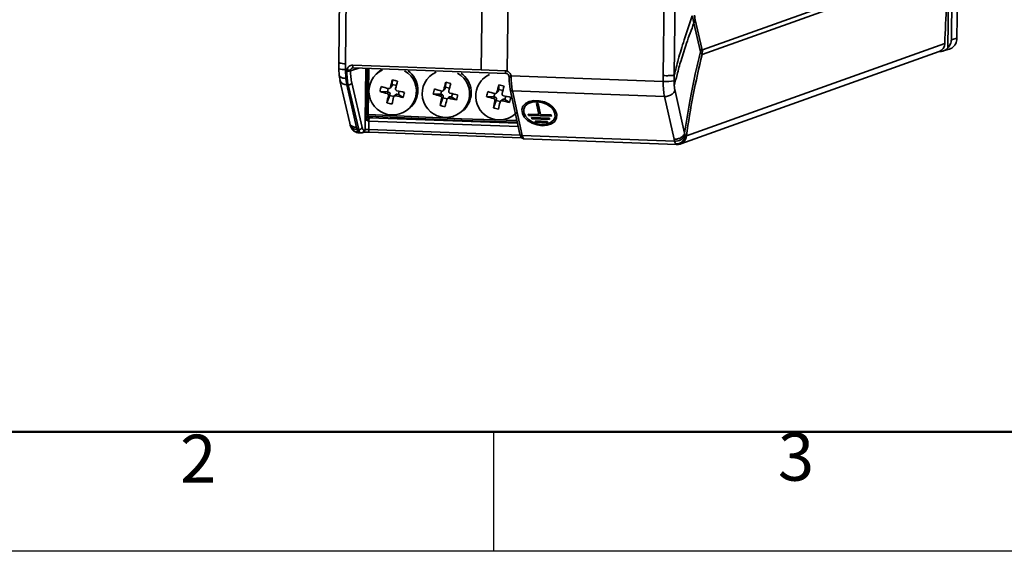
# Model space of a CAD drawing. Units: millimetres. Extents: x -981 to -79, y 1411 to 2005.
# Drawn here: x -840 to -675, y 1411 to 1500 of the extents above; entities that cross this region are included whole.
import ezdxf
from ezdxf.enums import TextEntityAlignment as Align

# ---------------------------------------------------------------- set-up
doc = ezdxf.new("R2010")
doc.units = ezdxf.units.MM
doc.layers.get('0').update_dxf_attribs({"lineweight": 18})
doc.layers.add('AM_0', color=7, linetype='Continuous', lineweight=50)
doc.layers.add('AM_BOR', color=7, linetype='Continuous', lineweight=50)
doc.styles.add('ACGBTS', font='gbenor.shx', dxfattribs={"width": 0.8, "bigfont": 'gbcbig.shx'})

# ---------------------------------------------------------------- blocks, each defined once
blk = doc.blocks.new('GB_A3_ESTUN')
blk.add_line((10, 10), (410, 10))
at = {"layer": 'AM_BOR', "color": 1, "lineweight": 25}
for p, q in [((110, 0), (110, 10)), ((420, 0), (0, 0))]:
    blk.add_line(p, q, dxfattribs=at)
at = {"layer": 'AM_BOR', "color": 1, "lineweight": 25, "style": 'ACGBTS'}
for s, p in [('3', (133.764, 5.902)), ('2', (83.776, 5.75))]:
    blk.add_text(s, height=4, dxfattribs=at).set_placement(p)
at = {"layer": 'AM_BOR', "color": 3, "lineweight": 35, "style": 'ACGBTS'}
blk.add_attdef('GEN-TITLE-NR{8.5}', text='', height=7, rotation=180, dxfattribs=at).set_placement((40.081, 280.493), align=Align.MIDDLE_CENTER)

msp = doc.modelspace()

# ---------------------------------------------------------------- linework, layer by layer
at = {"color": 7, "linetype": 'Continuous', "lineweight": 35}
for p, q in [((-785.443, 1612.899), (-786.689, 1492.481)), ((-784.333, 1612.742), (-785.58, 1492.331)), ((-732.436, 1490.372), (-731.19, 1610.66)), ((-730.609, 1490.455), (-729.364, 1610.742)), ((-684.225, 1496.347), (-683.974, 1520.574)), ((-683.117, 1515.517), (-683.312, 1496.612)), ((-725.931, 1493.92), (-684.296, 1508.787)), ((-684.239, 1509.558), (-725.874, 1494.69)), ((-762.723, 1505.624), (-762.871, 1491.333)), ((-758.527, 1491.122), (-758.384, 1504.966)), ((-727.317, 1499.162), (-727.108, 1499.711)), ((-727.317, 1499.162), (-726.224, 1494.346)), ((-726.016, 1494.896), (-727.108, 1499.711)), ((-685.344, 1495.746), (-728.568, 1480.311)), ((-683.312, 1496.612), (-684.225, 1496.347)), ((-729.512, 1478.971), (-686.293, 1494.405)), ((-726.224, 1494.346), (-726.016, 1494.896)), ((-725.931, 1493.92), (-725.874, 1494.69)), ((-686.315, 1494.388), (-686.339, 1494.388)), ((-685.728, 1494.46), (-684.667, 1494.768)), ((-786.686, 1492.601), (-786.693, 1491.514)), ((-785.585, 1491.376), (-785.58, 1492.331)), ((-784.39, 1492.128), (-762.871, 1491.333)), ((-786.693, 1491.513), (-786.642, 1490.41)), ((-785.344, 1491.367), (-785.585, 1491.376)), ((-785.585, 1491.376), (-785.521, 1489.91)), ((-785.344, 1491.367), (-785.364, 1491.141)), ((-784.752, 1491.197), (-784.743, 1491.296)), ((-784.431, 1491.652), (-784.266, 1491.676)), ((-784.424, 1491.654), (-784.294, 1491.679)), ((-784.278, 1491.674), (-758.717, 1490.73)), ((-782.295, 1482.946), (-782.205, 1491.598)), ((-782.161, 1490.368), (-782.216, 1490.606)), ((-781.973, 1490.514), (-782.206, 1491.539)), ((-781.922, 1491.587), (-782.002, 1483.893)), ((-781.973, 1490.514), (-781.945, 1490.407)), ((-780.27, 1490.803), (-780.479, 1490.593)), ((-762.871, 1491.333), (-758.828, 1491.183)), ((-758.828, 1491.183), (-758.623, 1491.153)), ((-758.623, 1491.153), (-758.527, 1491.122)), ((-730.619, 1489.486), (-730.609, 1490.455)), ((-786.642, 1490.413), (-786.508, 1489.57)), ((-786.51, 1489.577), (-784.889, 1482.434)), ((-785.356, 1488.842), (-785.521, 1489.91)), ((-785.356, 1488.842), (-785.134, 1488.834)), ((-783.735, 1481.699), (-785.356, 1488.842)), ((-785.134, 1488.834), (-783.383, 1481.369)), ((-784.549, 1489.171), (-782.798, 1481.706)), ((-777.806, 1488.683), (-777.758, 1488.882)), ((-777.758, 1488.882), (-777.736, 1489.678)), ((-777.758, 1488.882), (-777.085, 1488.711)), ((-768.853, 1488.464), (-768.831, 1489.26)), ((-762.461, 1489.966), (-762.671, 1489.756)), ((-759.949, 1488.046), (-759.927, 1488.842)), ((-758.252, 1490.307), (-758.241, 1490.194)), ((-757.891, 1490.353), (-732.45, 1489.413)), ((-757.891, 1490.353), (-757.872, 1490.126)), ((-732.436, 1490.372), (-732.45, 1489.413)), ((-730.594, 1488.674), (-730.619, 1489.486)), ((-778.568, 1487.673), (-779.815, 1487.71)), ((-778.625, 1487.365), (-778.368, 1487.622)), ((-778.568, 1487.673), (-778.438, 1488.215)), ((-778.368, 1487.622), (-778.568, 1487.673)), ((-778.148, 1487.26), (-778.405, 1487.003)), ((-778.196, 1487.061), (-778.148, 1487.26)), ((-778.142, 1488.286), (-777.883, 1488.545)), ((-778.063, 1488.426), (-777.806, 1488.683)), ((-777.222, 1487.182), (-777.48, 1486.923)), ((-776.94, 1487.258), (-777.197, 1487.001)), ((-776.74, 1487.207), (-776.94, 1487.258)), ((-776.607, 1487.757), (-776.74, 1487.207)), ((-776.74, 1487.207), (-775.94, 1486.723)), ((-769.664, 1487.255), (-770.911, 1487.292)), ((-769.721, 1486.947), (-769.464, 1487.204)), ((-769.664, 1487.255), (-769.533, 1487.797)), ((-769.464, 1487.204), (-769.664, 1487.255)), ((-769.237, 1487.868), (-768.978, 1488.127)), ((-769.158, 1488.007), (-768.901, 1488.265)), ((-768.901, 1488.265), (-768.853, 1488.464)), ((-768.853, 1488.464), (-768.181, 1488.293)), ((-767.703, 1487.339), (-767.835, 1486.789)), ((-760.759, 1486.837), (-760.629, 1487.379)), ((-760.333, 1487.449), (-760.074, 1487.709)), ((-760.254, 1487.589), (-759.997, 1487.847)), ((-759.997, 1487.847), (-759.949, 1488.046)), ((-759.949, 1488.046), (-759.276, 1487.875)), ((-758.041, 1488.068), (-756.406, 1480.607)), ((-757.656, 1487.819), (-732.235, 1486.88)), ((-756.02, 1480.358), (-757.656, 1487.819)), ((-728.861, 1480.736), (-730.519, 1488.044)), ((-778.196, 1487.061), (-778.665, 1485.817)), ((-777.507, 1486.885), (-778.196, 1487.061)), ((-769.292, 1486.643), (-769.761, 1485.399)), ((-769.244, 1486.842), (-769.501, 1486.584)), ((-769.292, 1486.643), (-769.244, 1486.842)), ((-768.602, 1486.467), (-769.292, 1486.643)), ((-768.317, 1486.764), (-768.576, 1486.504)), ((-768.035, 1486.84), (-768.293, 1486.583)), ((-767.835, 1486.789), (-768.035, 1486.84)), ((-767.835, 1486.789), (-767.036, 1486.304)), ((-760.759, 1486.837), (-762.006, 1486.874)), ((-760.387, 1486.224), (-760.856, 1484.981)), ((-760.817, 1486.528), (-760.559, 1486.786)), ((-760.559, 1486.786), (-760.759, 1486.837)), ((-760.339, 1486.424), (-760.597, 1486.166)), ((-760.387, 1486.224), (-760.339, 1486.424)), ((-759.698, 1486.049), (-760.387, 1486.224)), ((-759.413, 1486.345), (-759.671, 1486.086)), ((-759.131, 1486.422), (-759.388, 1486.164)), ((-758.931, 1486.371), (-759.131, 1486.422)), ((-758.799, 1486.921), (-758.931, 1486.371)), ((-758.931, 1486.371), (-758.131, 1485.886)), ((-753.371, 1485.687), (-753.661, 1485.697)), ((-753.661, 1485.697), (-753.246, 1483.871)), ((-752.957, 1483.86), (-753.371, 1485.687)), ((-732.235, 1486.88), (-730.614, 1479.737)), ((-766.177, 1483.13), (-781.782, 1483.862)), ((-765.914, 1484.522), (-765.704, 1484.732)), ((-753.246, 1483.871), (-755.033, 1483.937)), ((-755.033, 1483.937), (-754.985, 1483.726)), ((-751.171, 1483.794), (-752.957, 1483.86)), ((-784.888, 1482.428), (-784.813, 1482.101)), ((-782.31, 1481.343), (-782.294, 1482.946)), ((-782.294, 1482.946), (-782.295, 1482.946)), ((-782.289, 1483.531), (-781.897, 1483.666)), ((-782.137, 1482.935), (-782.044, 1482.94)), ((-782.056, 1483.489), (-781.744, 1483.593)), ((-781.74, 1482.771), (-781.684, 1482.769)), ((-781.72, 1483.59), (-766.105, 1482.858)), ((-781.684, 1482.769), (-781.699, 1481.372)), ((-781.662, 1483.316), (-781.55, 1483.312)), ((-766.113, 1482.858), (-756.844, 1482.608)), ((-754.985, 1483.726), (-753.054, 1483.655)), ((-752.974, 1483.304), (-754.459, 1483.358)), ((-754.459, 1483.358), (-754.411, 1483.148)), ((-754.411, 1483.148), (-752.926, 1483.093)), ((-752.847, 1482.742), (-753.886, 1482.78)), ((-753.886, 1482.78), (-753.838, 1482.569)), ((-753.838, 1482.569), (-751.76, 1482.492)), ((-753.054, 1483.655), (-751.123, 1483.583)), ((-751.489, 1483.249), (-752.974, 1483.304)), ((-752.926, 1483.093), (-751.441, 1483.038)), ((-751.807, 1482.703), (-752.847, 1482.742)), ((-751.76, 1482.492), (-751.807, 1482.703)), ((-751.441, 1483.038), (-751.489, 1483.249)), ((-751.123, 1483.583), (-751.171, 1483.794)), ((-784.813, 1482.102), (-784.558, 1481.499)), ((-783.662, 1481.379), (-783.735, 1481.699)), ((-783.383, 1481.369), (-783.662, 1481.379)), ((-783.325, 1480.802), (-783.033, 1480.792)), ((-783.063, 1480.795), (-782.811, 1480.826)), ((-782.814, 1480.825), (-782.629, 1480.889)), ((-782.31, 1481.343), (-782.495, 1481.28)), ((-756.298, 1480.433), (-781.699, 1481.372)), ((-781.587, 1480.918), (-756.186, 1479.98)), ((-728.788, 1480.415), (-728.861, 1480.736)), ((-730.542, 1479.417), (-756.02, 1480.358)), ((-755.694, 1479.782), (-730.202, 1478.84)), ((-730.614, 1479.737), (-730.542, 1479.417)), ((-730.205, 1478.84), (-729.632, 1478.928)), ((-729.635, 1478.927), (-729.511, 1478.971)), ((-728.568, 1480.311), (-728.689, 1480.271))]:
    msp.add_line(p, q, dxfattribs=at)
at = {"color": 8, "linetype": 'Continuous', "lineweight": 35}
for p, q in [((-684.736, 1505.186), (-684.841, 1495.022)), ((-783.336, 1491.64), (-784.752, 1491.197)), ((-781.702, 1491.579), (-781.782, 1483.862)), ((-782.294, 1482.946), (-782.294, 1482.982)), ((-781.684, 1482.769), (-756.677, 1481.845)), ((-781.052, 1483.559), (-781.662, 1483.316)), ((-781.55, 1483.312), (-756.798, 1482.398)), ((-756.904, 1482.88), (-766.177, 1483.13))]:
    msp.add_line(p, q, dxfattribs=at)
at = {"color": 7, "linetype": 'Continuous', "lineweight": 35}
for points in [[(-784.293, 1491.678), (-784.291, 1491.677), (-784.278, 1491.674)], [(-780.27, 1490.803), (-779.629, 1491.321), (-779.559, 1491.365)], [(-758.041, 1488.068), (-758.047, 1488.123), (-758.037, 1488.192)], [(-752.679, 1482.004), (-751.847, 1482.066), (-751.131, 1482.31), (-750.595, 1482.714), (-750.286, 1483.242), (-750.233, 1483.847), (-750.44, 1484.476), (-750.888, 1485.073), (-751.538, 1485.584), (-752.331, 1485.964), (-753.198, 1486.179), (-754.062, 1486.211), (-754.845, 1486.057), (-755.478, 1485.729), (-755.905, 1485.258), (-756.088, 1484.685), (-756.01, 1484.061), (-755.679, 1483.441), (-755.124, 1482.881), (-754.394, 1482.43), (-753.554, 1482.129), (-752.679, 1482.004)], [(-752.727, 1482.215), (-751.943, 1482.278), (-751.277, 1482.52), (-750.795, 1482.919), (-750.545, 1483.434), (-750.551, 1484.015), (-750.811, 1484.606), (-751.301, 1485.148), (-751.973, 1485.589), (-752.761, 1485.886), (-753.588, 1486.008), (-754.372, 1485.945), (-755.038, 1485.703), (-755.519, 1485.304), (-755.77, 1484.789), (-755.764, 1484.208), (-755.504, 1483.617), (-755.013, 1483.074), (-754.341, 1482.634), (-753.554, 1482.337), (-752.727, 1482.215)], [(-782.982, 1480.8), (-782.888, 1480.806), (-782.811, 1480.826)], [(-729.635, 1478.927), (-729.87, 1478.867), (-730.151, 1478.849)]]:
    msp.add_lwpolyline(points, dxfattribs=at)
at = {"color": 8, "linetype": 'Continuous', "lineweight": 35}
for points in [[(-758.717, 1490.73), (-758.73, 1490.733), (-758.754, 1490.753), (-758.775, 1490.792), (-758.794, 1490.847), (-758.81, 1490.916), (-758.821, 1490.998), (-758.827, 1491.088), (-758.828, 1491.183)], [(-781.699, 1481.372), (-781.697, 1481.275), (-781.691, 1481.185), (-781.679, 1481.103), (-781.664, 1481.033), (-781.645, 1480.979), (-781.623, 1480.941), (-781.599, 1480.921), (-781.587, 1480.918)]]:
    msp.add_lwpolyline(points, dxfattribs=at)
for centre, radius, start, end in [((-783.818, 1492.016), 0.583, 168.92932, 215.36399), ((-785.743, 1494.627), 3.255, 253.02932, 272.7817), ((-785.481, 1489.921), 1.086, 198.85101, 276.61302), ((-758.344, 1492.464), 2.159, 272.46373, 282.12725), ((-757.962, 1490.666), 0.548, 239.42356, 279.50771), ((-757.696, 1488.18), 0.363, 197.98284, 276.42914), ((-781.836, 1484.276), 0.418, 246.61734, 277.35476), ((-782.772, 1482.968), 0.636, 357.0603, 40.76044), ((-783.79, 1482.454), 1.082, 199.01213, 276.78734), ((-783.469, 1482.243), 1.319, 214.20647, 268.98388), ((-782.977, 1481.278), 0.481, 290.14575, 0.1802), ((-782.789, 1481.34), 0.478, 289.51099, 0.4194), ((-756.061, 1480.719), 0.363, 197.98035, 276.43163), ((-730.125, 1480.277), 1.436, 289.95613, 359.75102)]:
    msp.add_arc(centre, radius, start, end, dxfattribs=at)
at = {"color": 7, "linetype": 'Continuous', "lineweight": 35}
for centre, radius, start, end in [((-785.215, 1492.883), 1.749, 265.10007, 285.33533), ((-784.846, 1492.997), 1.704, 253.01463, 273.46214), ((-777.701, 1487.768), 3.969, 115.27191, 59.65688), ((-777.444, 1487.938), 3.976, 315.49724, 54.33931), ((-768.797, 1487.349), 3.97, 114.5135, 60.41529), ((-768.54, 1487.52), 3.977, 315.49996, 54.95836), ((-759.838, 1486.942), 3.982, 114.53775, 317.98474), ((-785.081, 1489.418), 0.586, 264.83981, 335.10899), ((-707.878, 1470.77), 72.372, 164.85518, 165.87999), ((-781.556, 1472.911), 17.197, 74.24246, 77.16316), ((-707.035, 1470.556), 72.365, 164.85511, 165.88002), ((-699.038, 1470.369), 72.305, 164.85463, 165.88038), ((-772.654, 1472.485), 17.205, 74.2436, 77.16291), ((-698.162, 1470.146), 72.332, 164.8549, 165.88027), ((-690.149, 1469.955), 72.289, 164.8546, 165.88058), ((-763.75, 1472.066), 17.205, 74.24366, 77.1629), ((-731.846, 1497.261), 7.871, 265.59698, 278.96832), ((-769.225, 1485.609), 10.796, 164.15534, 168.77553), ((-768.58, 1524.185), 38.166, 252.88004, 254.73999), ((-768.367, 1525.063), 38.199, 252.88052, 254.73886), ((-778.443, 1487.329), 0.302, 346.79509, 75.7718), ((-778.09, 1488.751), 0.292, 315.06825, 346.50736), ((-777.014, 1486.973), 0.294, 75.47698, 134.9102), ((-767.117, 1529.507), 42.814, 256.66297, 258.38586), ((-790.207, 1490.605), 14.786, 344.77871, 348.15189), ((-760.323, 1485.191), 10.794, 164.15489, 168.77592), ((-759.683, 1523.741), 38.139, 252.8794, 254.74065), ((-759.479, 1524.588), 38.14, 252.87941, 254.74061), ((-769.538, 1486.911), 0.302, 346.79361, 75.77317), ((-769.185, 1488.333), 0.292, 315.06962, 346.50629), ((-758.211, 1529.097), 42.823, 256.66347, 258.386), ((-781.301, 1490.186), 14.784, 344.77864, 348.15216), ((-751.419, 1484.773), 10.794, 164.1547, 168.7761), ((-750.579, 1524.155), 38.124, 252.87903, 254.74101), ((-760.281, 1487.915), 0.292, 315.07099, 346.50492), ((-689.3, 1469.738), 72.289, 164.8546, 165.88058), ((-720.343, 1473.655), 59.577, 167.05328, 168.2201), ((-775.743, 1495.51), 10.124, 253.2217, 258.18391), ((-719.496, 1473.439), 59.574, 167.05328, 168.22015), ((-767.317, 1528.677), 42.832, 256.66363, 258.38584), ((-711.479, 1473.245), 59.536, 167.05289, 168.22053), ((-710.646, 1473.032), 59.519, 167.05267, 168.22063), ((-768.109, 1486.555), 0.295, 75.48116, 134.90325), ((-758.414, 1528.251), 42.823, 256.66347, 258.386), ((-750.783, 1523.308), 38.124, 252.87903, 254.74101), ((-702.609, 1472.835), 59.5, 167.05255, 168.22088), ((-760.634, 1486.493), 0.302, 346.79381, 75.77319), ((-701.755, 1472.617), 59.505, 167.05245, 168.22067), ((-759.205, 1486.137), 0.295, 75.48099, 134.90341), ((-749.514, 1527.816), 42.807, 256.66313, 258.38634), ((-749.31, 1528.661), 42.805, 256.66308, 258.38636), ((-772.398, 1489.768), 14.785, 344.77884, 348.1522), ((-781.702, 1483.89), 0.3, 179.40685, 267.23308), ((-766.839, 1495.089), 10.12, 253.22127, 258.18529), ((-757.935, 1494.67), 10.12, 253.22124, 258.18527), ((-780.486, 1482.869), 1.258, 159.21763, 184.50604), ((-780.909, 1482.866), 0.781, 145.12742, 187.15014), ((-783.33, 1481.953), 0.586, 264.83924, 335.10954), ((-781.883, 1478.735), 2.643, 85.98966, 99.29456), ((-730.372, 1481.16), 1.751, 264.42006, 334.81761), ((-730.317, 1480.544), 1.593, 268.26121, 351.12358)]:
    msp.add_arc(centre, radius, start, end, dxfattribs=at)
for centre, major_axis, ratio, start_param, end_param in [((-575.652, 1490.464), (-41.327, 105.175), 0.9664075, 1.044276, 1.1609069), ((-686.8, 1495.816), (-0.549, 1.396), 0.9664075, 3.1112349, 4.3024995), ((-894.053, 1484.807), (59.008, 107.411), 0.8869149, 5.2019874, 5.2123367), ((-890.897, 1485.934), (98.526, -73.61), 0.7676579, 0.807092, 0.8138564)]:
    msp.add_ellipse(centre, major_axis=major_axis, ratio=ratio, start_param=start_param, end_param=end_param, dxfattribs=at)
at = {"color": 8, "linetype": 'Continuous', "lineweight": 35}
for major_axis, ratio, start_param, end_param in [((56.942, 109.286), 0.8849809, 5.1918746, 5.201674), ((59.546, 107.559), 0.8850768, 5.2147638, 5.2168608)]:
    msp.add_ellipse((-894.052, 1484.808), major_axis=major_axis, ratio=ratio, start_param=start_param, end_param=end_param, dxfattribs=at)
at = {"color": 7, "linetype": 'Continuous', "lineweight": 35}
for points, knots in [([(-727.588, 1500.385), (-728.055, 1499.038), (-728.905, 1496.584), (-729.883, 1493.269), (-730.387, 1491.313), (-730.609, 1490.455)], [0, 0, 0, 0, 4.2136362, 7.6745108, 10.3827803, 10.3827803, 10.3827803, 10.3827803]), ([(-727.583, 1500.391), (-727.568, 1500.342), (-727.498, 1500.11), (-727.434, 1499.65), (-727.355, 1499.322), (-727.317, 1499.162)], [0, 0, 0, 0, 0.1545782, 0.720859, 1.2587074, 1.2587074, 1.2587074, 1.2587074]), ([(-727.108, 1499.711), (-727.13, 1499.826), (-727.163, 1499.999), (-727.188, 1500.275), (-727.191, 1500.424), (-727.193, 1500.498)], [0, 0, 0, 0, 0.3969902, 0.59497899, 0.79371064, 0.79371064, 0.79371064, 0.79371064]), ([(-730.594, 1488.674), (-730.444, 1489.299), (-730.101, 1490.728), (-729.429, 1493.097), (-728.517, 1495.974), (-727.738, 1498.042), (-727.317, 1499.162)], [0, 0, 0, 0, 1.9213167, 4.3943641, 7.4194813, 10.9968746, 10.9968746, 10.9968746, 10.9968746]), ([(-684.225, 1496.347), (-684.279, 1496.111), (-684.361, 1495.746), (-684.613, 1495.302), (-684.771, 1495.109), (-684.841, 1495.022)], [0, 0, 0, 0, 0.7438541, 1.1493118, 1.4800334, 1.4800334, 1.4800334, 1.4800334]), ([(-684.681, 1494.787), (-684.634, 1494.793), (-684.461, 1494.815), (-684.193, 1494.978), (-683.819, 1495.262), (-683.534, 1495.665), (-683.349, 1496.149), (-683.325, 1496.451), (-683.312, 1496.612)], [0, 0, 0, 0, 0.1416892, 0.5298772, 0.9285341, 1.5702838, 1.9837484, 2.4580847, 2.4580847, 2.4580847, 2.4580847]), ([(-728.861, 1480.736), (-728.589, 1482.53), (-728.087, 1485.842), (-727.175, 1490.379), (-726.519, 1493.114), (-726.224, 1494.346)], [0, 0, 0, 0, 5.4625124, 10.0853196, 13.8683836, 13.8683836, 13.8683836, 13.8683836]), ([(-728.568, 1480.311), (-728.221, 1482.589), (-727.527, 1487.146), (-726.463, 1491.662), (-725.931, 1493.92)], [0, 0, 0, 0, 6.9338263, 13.8676488, 13.8676488, 13.8676488, 13.8676488]), ([(-726.224, 1494.346), (-726.216, 1494.328), (-726.165, 1494.226), (-726.087, 1494.102), (-726.007, 1493.993), (-725.963, 1493.947), (-725.942, 1493.928), (-725.934, 1493.922), (-725.931, 1493.92)], [0, 0, 0, 0, 0.04334234, 0.26019381, 0.39835098, 0.47661419, 0.50376879, 0.52047845, 0.52047845, 0.52047845, 0.52047845]), ([(-725.874, 1494.69), (-725.888, 1494.689), (-725.915, 1494.687), (-725.953, 1494.729), (-725.989, 1494.794), (-726.007, 1494.862), (-726.016, 1494.896)], [0, 0, 0, 0, 0.06602482, 0.13543812, 0.20483038, 0.27110192, 0.27110192, 0.27110192, 0.27110192]), ([(-684.841, 1495.022), (-684.934, 1494.928), (-685.123, 1494.738), (-685.48, 1494.536), (-685.882, 1494.401), (-686.169, 1494.392), (-686.315, 1494.388)], [0, 0, 0, 0, 0.3926037, 0.7995533, 1.2208499, 1.6564972, 1.6564972, 1.6564972, 1.6564972]), ([(-785.344, 1491.367), (-785.311, 1491.472), (-785.244, 1491.687), (-785.014, 1491.941), (-784.717, 1492.107), (-784.497, 1492.121), (-784.39, 1492.128)], [0, 0, 0, 0, 0.321193, 0.6621607, 1.0031268, 1.3243297, 1.3243297, 1.3243297, 1.3243297]), ([(-785.364, 1491.141), (-785.352, 1490.718), (-785.329, 1489.854), (-785.2, 1489.179), (-785.134, 1488.834)], [0, 0, 0, 0, 1.1364784, 2.3220935, 2.3220935, 2.3220935, 2.3220935]), ([(-784.752, 1491.197), (-784.742, 1490.818), (-784.721, 1490.059), (-784.606, 1489.467), (-784.549, 1489.171)], [0, 0, 0, 0, 1.0195202, 2.0390601, 2.0390601, 2.0390601, 2.0390601]), ([(-758.733, 1490.735), (-758.678, 1490.727), (-758.566, 1490.712), (-758.417, 1490.617), (-758.302, 1490.479), (-758.268, 1490.364), (-758.252, 1490.307)], [0, 0, 0, 0, 0.17233322, 0.34544456, 0.51949159, 0.69467745, 0.69467745, 0.69467745, 0.69467745]), ([(-758.527, 1491.122), (-758.474, 1491.099), (-758.332, 1491.037), (-758.136, 1490.871), (-757.966, 1490.631), (-757.915, 1490.444), (-757.891, 1490.353)], [0, 0, 0, 0, 0.1776519, 0.4698371, 0.7620224, 1.042124, 1.042124, 1.042124, 1.042124]), ([(-732.436, 1490.372), (-732.279, 1490.368), (-731.982, 1490.359), (-731.562, 1490.364), (-731.229, 1490.377), (-730.93, 1490.398), (-730.72, 1490.424), (-730.638, 1490.447), (-730.609, 1490.455)], [0, 0, 0, 0, 0.376452, 0.711049, 1.0036828, 1.254261, 1.6278136, 1.8333511, 1.8333511, 1.8333511, 1.8333511]), ([(-758.037, 1488.192), (-758.09, 1488.488), (-758.197, 1489.08), (-758.216, 1489.838), (-758.226, 1490.217)], [0, 0, 0, 0, 1.0183998, 2.0367799, 2.0367799, 2.0367799, 2.0367799]), ([(-757.872, 1490.126), (-757.861, 1489.703), (-757.84, 1488.839), (-757.718, 1488.164), (-757.656, 1487.819)], [0, 0, 0, 0, 1.1353647, 2.3198179, 2.3198179, 2.3198179, 2.3198179]), ([(-732.235, 1486.88), (-732.298, 1487.221), (-732.434, 1487.955), (-732.444, 1488.905), (-732.45, 1489.413)], [0, 0, 0, 0, 1.1846167, 2.5467241, 2.5467241, 2.5467241, 2.5467241]), ([(-778.405, 1487.003), (-778.401, 1487.035), (-778.393, 1487.1), (-778.422, 1487.198), (-778.479, 1487.282), (-778.551, 1487.339), (-778.604, 1487.357), (-778.625, 1487.365)], [0, 0, 0, 0, 0.09970168, 0.19944253, 0.29847074, 0.39719582, 0.46676071, 0.46676071, 0.46676071, 0.46676071]), ([(-778.422, 1488.211), (-778.389, 1488.205), (-778.324, 1488.194), (-778.226, 1488.221), (-778.143, 1488.277), (-778.087, 1488.35), (-778.07, 1488.403), (-778.063, 1488.426)], [0, 0, 0, 0, 0.0994627, 0.19896039, 0.29774743, 0.39623249, 0.46562516, 0.46562516, 0.46562516, 0.46562516]), ([(-777.213, 1488.209), (-777.218, 1488.176), (-777.228, 1488.109), (-777.2, 1488.01), (-777.143, 1487.926), (-777.07, 1487.871), (-777.016, 1487.854), (-776.993, 1487.847)], [0, 0, 0, 0, 0.10067422, 0.201388, 0.30138218, 0.40106603, 0.47130949, 0.47130949, 0.47130949, 0.47130949]), ([(-769.517, 1487.793), (-769.485, 1487.787), (-769.419, 1487.776), (-769.322, 1487.803), (-769.239, 1487.859), (-769.183, 1487.931), (-769.166, 1487.985), (-769.158, 1488.007)], [0, 0, 0, 0, 0.0994658, 0.19896076, 0.29775109, 0.39622773, 0.46562281, 0.46562281, 0.46562281, 0.46562281]), ([(-768.309, 1487.791), (-768.314, 1487.758), (-768.324, 1487.691), (-768.296, 1487.592), (-768.239, 1487.508), (-768.165, 1487.453), (-768.111, 1487.436), (-768.089, 1487.429)], [0, 0, 0, 0, 0.10068451, 0.20139861, 0.30139365, 0.40107458, 0.4713215, 0.4713215, 0.4713215, 0.4713215]), ([(-760.613, 1487.374), (-760.58, 1487.369), (-760.515, 1487.358), (-760.417, 1487.384), (-760.334, 1487.44), (-760.279, 1487.513), (-760.261, 1487.567), (-760.254, 1487.589)], [0, 0, 0, 0, 0.09946489, 0.19895984, 0.29775092, 0.39622755, 0.46562263, 0.46562263, 0.46562263, 0.46562263]), ([(-759.405, 1487.373), (-759.41, 1487.339), (-759.42, 1487.272), (-759.392, 1487.173), (-759.335, 1487.09), (-759.261, 1487.034), (-759.207, 1487.017), (-759.184, 1487.01)], [0, 0, 0, 0, 0.10068451, 0.20139807, 0.30139311, 0.40107557, 0.4713225, 0.4713225, 0.4713225, 0.4713225]), ([(-730.519, 1488.044), (-730.515, 1488.024), (-730.51, 1487.993), (-730.504, 1487.95), (-730.503, 1487.916), (-730.507, 1487.885), (-730.516, 1487.838), (-730.557, 1487.721), (-730.65, 1487.569), (-730.83, 1487.369), (-731.07, 1487.186), (-731.386, 1487.027), (-731.738, 1486.919), (-732.016, 1486.885), (-732.179, 1486.881), (-732.22, 1486.881), (-732.231, 1486.881), (-732.234, 1486.881), (-732.234, 1486.88), (-732.234, 1486.88), (-732.234, 1486.88), (-732.235, 1486.88)], [0, 0, 0, 0, 0.0718771, 0.1127256, 0.143669, 0.1678259, 0.1991002, 0.2873109, 0.5750854, 0.8072219, 1.1488556, 1.4815425, 1.8142243, 2.1711564, 2.2614637, 2.2844852, 2.2904757, 2.2921024, 2.2925825, 2.2927447, 2.2928642, 2.2928642, 2.2928642, 2.2928642]), ([(-730.519, 1488.044), (-730.535, 1488.141), (-730.559, 1488.288), (-730.581, 1488.483), (-730.59, 1488.587), (-730.594, 1488.642), (-730.595, 1488.664), (-730.595, 1488.67), (-730.595, 1488.673), (-730.594, 1488.674), (-730.594, 1488.674)], [0, 0, 0, 0, 0.31700496, 0.47591254, 0.57636188, 0.61755726, 0.62919497, 0.6329156, 0.63432562, 0.63549071, 0.63549071, 0.63549071, 0.63549071]), ([(-777.197, 1487.001), (-777.23, 1487.005), (-777.297, 1487.015), (-777.396, 1486.987), (-777.479, 1486.932), (-777.533, 1486.86), (-777.549, 1486.808), (-777.556, 1486.786)], [0, 0, 0, 0, 0.09921823, 0.19847136, 0.29701558, 0.39525253, 0.46448158, 0.46448158, 0.46448158, 0.46448158]), ([(-769.501, 1486.584), (-769.497, 1486.617), (-769.488, 1486.682), (-769.517, 1486.78), (-769.574, 1486.864), (-769.647, 1486.921), (-769.699, 1486.939), (-769.721, 1486.947)], [0, 0, 0, 0, 0.09970997, 0.19944192, 0.29847452, 0.39719139, 0.46675839, 0.46675839, 0.46675839, 0.46675839]), ([(-768.293, 1486.583), (-768.326, 1486.587), (-768.393, 1486.597), (-768.492, 1486.569), (-768.574, 1486.513), (-768.629, 1486.442), (-768.645, 1486.39), (-768.652, 1486.368)], [0, 0, 0, 0, 0.09921982, 0.19846963, 0.2970173, 0.39525129, 0.46448234, 0.46448234, 0.46448234, 0.46448234]), ([(-760.597, 1486.166), (-760.592, 1486.199), (-760.584, 1486.264), (-760.613, 1486.362), (-760.67, 1486.446), (-760.742, 1486.502), (-760.795, 1486.521), (-760.817, 1486.528)], [0, 0, 0, 0, 0.09970998, 0.1994422, 0.29847535, 0.39719146, 0.46675847, 0.46675847, 0.46675847, 0.46675847]), ([(-759.388, 1486.164), (-759.422, 1486.169), (-759.489, 1486.178), (-759.587, 1486.151), (-759.67, 1486.095), (-759.724, 1486.024), (-759.741, 1485.971), (-759.747, 1485.95)], [0, 0, 0, 0, 0.09921982, 0.19846963, 0.2970173, 0.39525129, 0.46448234, 0.46448234, 0.46448234, 0.46448234]), ([(-781.782, 1483.862), (-781.782, 1483.823), (-781.781, 1483.746), (-781.764, 1483.654), (-781.739, 1483.594), (-781.718, 1483.592), (-781.707, 1483.591)], [0, 0, 0, 0, 0.07478497, 0.14957296, 0.22437151, 0.29916207, 0.29916207, 0.29916207, 0.29916207]), ([(-782.294, 1482.946), (-782.277, 1482.945), (-782.243, 1482.942), (-782.173, 1482.938), (-782.137, 1482.935)], [0, 0, 0, 0, 0.07687881, 0.15719468, 0.15719468, 0.15719468, 0.15719468]), ([(-782.068, 1483.413), (-782.073, 1483.427), (-782.086, 1483.461), (-782.073, 1483.482), (-782.059, 1483.488), (-782.056, 1483.489)], [0, 0, 0, 0, 0.030308275, 0.074056484, 0.08917081, 0.08917081, 0.08917081, 0.08917081]), ([(-781.662, 1483.316), (-781.698, 1483.318), (-781.774, 1483.323), (-781.924, 1483.357), (-782.008, 1483.39), (-782.068, 1483.413)], [0, 0, 0, 0, 0.08771222, 0.1871146, 0.41909636, 0.41909636, 0.41909636, 0.41909636]), ([(-782.068, 1483.413), (-782.055, 1483.385), (-782.03, 1483.328), (-782.018, 1483.214), (-782.02, 1483.083), (-782.036, 1482.991), (-782.044, 1482.94)], [0, 0, 0, 0, 0.12158694, 0.24014736, 0.34787757, 0.48172353, 0.48172353, 0.48172353, 0.48172353]), ([(-782.044, 1482.94), (-781.997, 1482.894), (-781.93, 1482.831), (-781.817, 1482.779), (-781.765, 1482.773), (-781.74, 1482.771)], [0, 0, 0, 0, 0.20389109, 0.28489429, 0.35644657, 0.35644657, 0.35644657, 0.35644657]), ([(-766.102, 1482.86), (-766.112, 1482.86), (-766.133, 1482.862), (-766.158, 1482.922), (-766.175, 1483.014), (-766.176, 1483.092), (-766.177, 1483.13)], [0, 0, 0, 0, 0.07461107, 0.149229, 0.22384298, 0.29845313, 0.29845313, 0.29845313, 0.29845313]), ([(-784.458, 1481.377), (-784.429, 1481.339), (-784.328, 1481.208), (-784.089, 1481.027), (-783.736, 1480.85), (-783.465, 1480.819), (-783.325, 1480.802)], [0, 0, 0, 0, 0.1414618, 0.4935033, 0.8890582, 1.3107895, 1.3107895, 1.3107895, 1.3107895]), ([(-783.492, 1480.924), (-783.524, 1480.981), (-783.588, 1481.094), (-783.637, 1481.284), (-783.662, 1481.379)], [0, 0, 0, 0, 0.24387479, 0.48774485, 0.48774485, 0.48774485, 0.48774485]), ([(-782.495, 1481.28), (-782.525, 1481.276), (-782.583, 1481.269), (-782.665, 1481.351), (-782.74, 1481.49), (-782.779, 1481.634), (-782.798, 1481.706)], [0, 0, 0, 0, 0.14349217, 0.28675203, 0.43023335, 0.57348763, 0.57348763, 0.57348763, 0.57348763]), ([(-782.639, 1480.886), (-782.64, 1480.885), (-782.646, 1480.884), (-782.62, 1480.89), (-782.556, 1480.899), (-782.407, 1480.912), (-782.167, 1480.923), (-781.872, 1480.926), (-781.676, 1480.921), (-781.587, 1480.918)], [0, 0, 0, 0, 0.0136812, 0.0912452, 0.2109917, 0.3823925, 0.6021539, 0.8506427, 1.0588053, 1.0588053, 1.0588053, 1.0588053]), ([(-756.405, 1480.604), (-756.354, 1480.427), (-756.274, 1480.147), (-756.004, 1479.859), (-755.814, 1479.811), (-755.716, 1479.785)], [0, 0, 0, 0, 0.5213939, 0.8221037, 1.1430101, 1.1430101, 1.1430101, 1.1430101]), ([(-730.614, 1479.737), (-730.421, 1479.746), (-730.036, 1479.764), (-729.489, 1479.989), (-729.053, 1480.324), (-728.925, 1480.599), (-728.861, 1480.736)], [0, 0, 0, 0, 0.5365331, 1.0730768, 1.6096162, 2.1461602, 2.1461602, 2.1461602, 2.1461602]), ([(-730.542, 1479.417), (-730.517, 1479.319), (-730.466, 1479.122), (-730.399, 1479.008), (-730.365, 1478.951)], [0, 0, 0, 0, 0.25041891, 0.50081917, 0.50081917, 0.50081917, 0.50081917]), ([(-728.743, 1480.298), (-728.752, 1480.312), (-728.769, 1480.341), (-728.781, 1480.39), (-728.788, 1480.415)], [0, 0, 0, 0, 0.06314142, 0.12581646, 0.12581646, 0.12581646, 0.12581646]), ([(-728.689, 1480.271), (-728.698, 1480.27), (-728.717, 1480.268), (-728.735, 1480.288), (-728.743, 1480.298)], [0, 0, 0, 0, 0.032349166, 0.064601458, 0.064601458, 0.064601458, 0.064601458])]:
    msp.add_open_spline(points, degree=3, knots=knots, dxfattribs=at)
at = {"color": 8, "linetype": 'Continuous', "lineweight": 35}
for points, knots in [([(-786.664, 1492.584), (-786.67, 1492.573), (-786.694, 1492.534), (-786.51, 1492.466), (-786.135, 1492.387), (-785.766, 1492.35), (-785.58, 1492.331)], [0, 0, 0, 0, 0.1248481, 0.4633131, 0.808236, 1.1596092, 1.1596092, 1.1596092, 1.1596092]), ([(-784.743, 1491.296), (-784.726, 1491.348), (-784.693, 1491.454), (-784.581, 1491.583), (-784.481, 1491.629), (-784.431, 1491.652)], [0, 0, 0, 0, 0.16291955, 0.32778971, 0.49462259, 0.49462259, 0.49462259, 0.49462259]), ([(-786.628, 1490.412), (-786.63, 1490.399), (-786.64, 1490.34), (-786.565, 1490.247), (-786.442, 1490.133), (-786.257, 1490.041), (-785.968, 1489.947), (-785.697, 1489.925), (-785.521, 1489.91)], [0, 0, 0, 0, 0.0613631, 0.2718955, 0.4867982, 0.7017087, 0.9122434, 1.3038356, 1.3038356, 1.3038356, 1.3038356]), ([(-784.88, 1482.435), (-784.88, 1482.422), (-784.884, 1482.273), (-784.68, 1482.03), (-784.289, 1481.767), (-783.92, 1481.722), (-783.735, 1481.699)], [0, 0, 0, 0, 0.0438576, 0.5190741, 0.9942934, 1.4695077, 1.4695077, 1.4695077, 1.4695077]), ([(-782.056, 1483.489), (-782.13, 1483.488), (-782.213, 1483.487), (-782.282, 1483.483), (-782.289, 1483.483)], [0, 0, 0, 0, 0.20958984, 0.23363188, 0.23363188, 0.23363188, 0.23363188]), ([(-783.492, 1480.924), (-783.457, 1480.879), (-783.403, 1480.808), (-783.344, 1480.813), (-783.323, 1480.815)], [0, 0, 0, 0, 0.13884559, 0.21358127, 0.21358127, 0.21358127, 0.21358127]), ([(-783.062, 1480.805), (-783.073, 1480.805), (-783.124, 1480.804), (-783.206, 1480.898), (-783.305, 1481.081), (-783.357, 1481.273), (-783.383, 1481.369)], [0, 0, 0, 0, 0.06277366, 0.26906717, 0.47534293, 0.68163788, 0.68163788, 0.68163788, 0.68163788]), ([(-756.02, 1480.358), (-755.996, 1480.263), (-755.948, 1480.071), (-755.853, 1479.887), (-755.766, 1479.788), (-755.71, 1479.792), (-755.69, 1479.794)], [0, 0, 0, 0, 0.19756559, 0.39511279, 0.592677, 0.69729725, 0.69729725, 0.69729725, 0.69729725]), ([(-730.204, 1478.852), (-730.223, 1478.85), (-730.279, 1478.845), (-730.331, 1478.909), (-730.365, 1478.951)], [0, 0, 0, 0, 0.06879137, 0.20095718, 0.20095718, 0.20095718, 0.20095718]), ([(-728.568, 1480.311), (-728.594, 1480.117), (-728.645, 1479.729), (-728.99, 1479.271), (-729.307, 1479.009), (-729.502, 1478.979), (-729.513, 1478.977)], [0, 0, 0, 0, 0.5693241, 1.1386497, 1.7079746, 1.7411051, 1.7411051, 1.7411051, 1.7411051])]:
    msp.add_open_spline(points, degree=3, knots=knots, dxfattribs=at)

# ---------------------------------------------------------------- block references
at = {"layer": 'AM_0', "lineweight": 0, "xscale": 2, "yscale": 2, "zscale": 2}
msp.add_blockref('GB_A3_ESTUN', (-980.796, 1410.842), dxfattribs=at)

doc.saveas('drawing.dxf')
